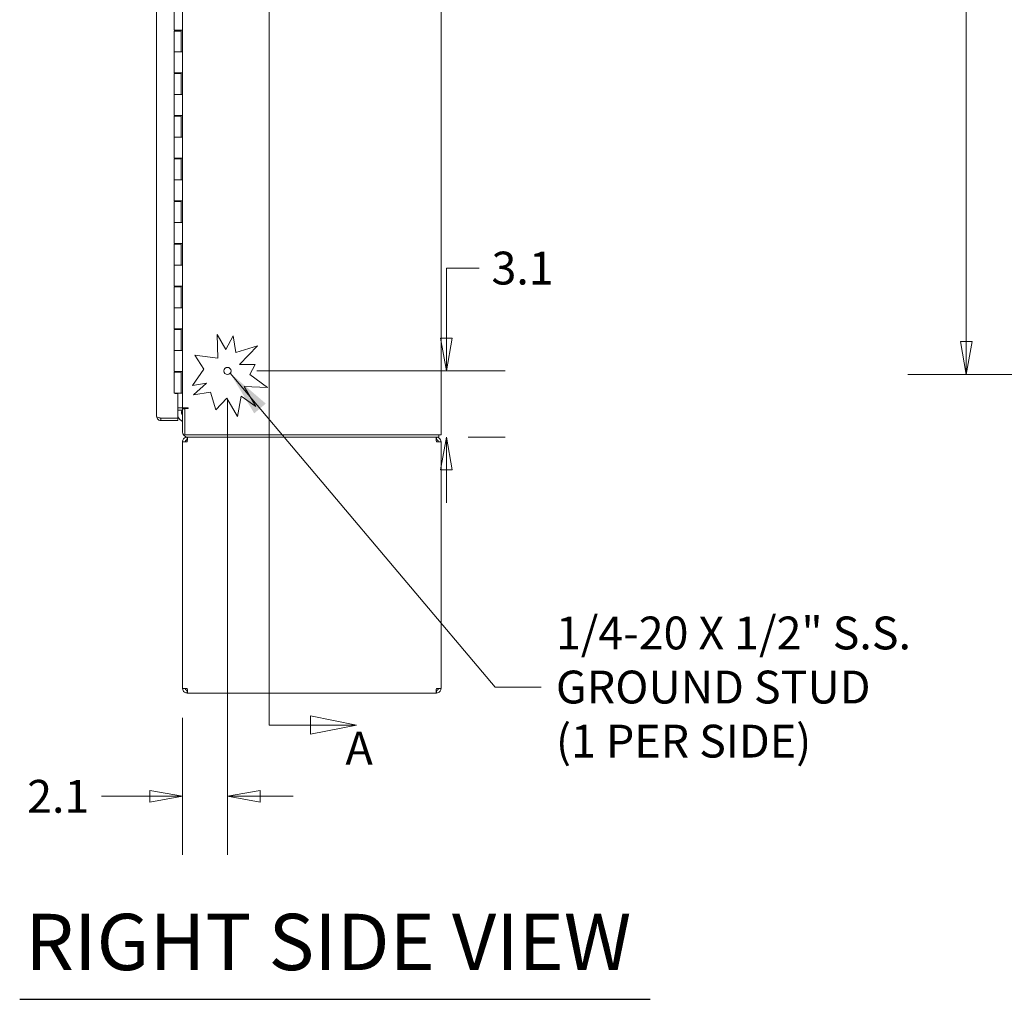
# Model space of a CAD drawing. Units: inches. Extents: x 15 to 363, y 7 to 225.
# Drawn here: x 173 to 219, y 84 to 130 of the extents above; entities that cross this region are included whole.
import ezdxf

# ---------------------------------------------------------------- set-up
doc = ezdxf.new("R2010")
doc.units = ezdxf.units.IN
doc.header["$LTSCALE"] = 22
doc.header["$MEASUREMENT"] = 0
doc.layers.get('0').update_dxf_attribs({"lineweight": 0})
for name, color, linetype, lineweight in [('Dimension (ANSI)', 7, 'Continuous', 5), ('Section Line (ANSI)', 7, 'Continuous', 5), ('Symbol (ANSI)', 7, 'Continuous', 5), ('Visible (ANSI)', 7, 'Continuous', 5)]:
    doc.layers.add(name, color=color, linetype=linetype, lineweight=lineweight)
doc.styles.add('Note Text (ANSI)', font='tahoma.ttf')
doc.styles.add('ROMANS', font='tahoma.ttf')
doc.styles.add('Text Style168', font='tahoma.ttf')
doc.dimstyles.new('Default (ANSI)', dxfattribs={"dimscale": 22, "dimtxt": 0.07, "dimasz": 0.07, "dimexe": 0.125, "dimexo": 0.0625, "dimgap": 0.031496, "dimtad": 0, "dimtih": 1, "dimtoh": 1, "dimrnd": 1e-08, "dimzin": 0, "dimdsep": 46, "dimtxsty": 'ROMANS', "dimblk": 'Filled-1', "dimcen": 0.09, "dimdle": 0.393701, "dimclrd": 256, "dimclre": 256, "dimclrt": 256, "dimadec": 0, "dimazin": 0, "dimtfac": 0.928571, "dimtofl": 0, "dimtmove": 0, "dimatfit": 3, "dimfxl": 1, "dimtolj": 1, "dimtzin": 0, "dimlwd": -1, "dimlwe": -1, "dimarcsym": 0})
doc.dimstyles.new('Default (ANSI)$7', dxfattribs={"dimscale": 22, "dimtxt": 0.07, "dimasz": 0.098425, "dimexe": 0.125, "dimexo": 0.0625, "dimgap": 0.031496, "dimtad": 0, "dimtih": 1, "dimtoh": 1, "dimrnd": 1e-08, "dimzin": 0, "dimdsep": 46, "dimtxsty": 'ROMANS', "dimblk": 'Filled-1', "dimcen": 0.09, "dimdle": 0.393701, "dimclrd": 256, "dimclre": 256, "dimclrt": 256, "dimadec": 0, "dimazin": 0, "dimtfac": 0.928571, "dimtofl": 0, "dimtmove": 0, "dimatfit": 3, "dimfxl": 1, "dimtolj": 1, "dimtzin": 0, "dimlwd": -1, "dimlwe": -1, "dimarcsym": 0})

# ---------------------------------------------------------------- blocks, each defined once
blk = doc.blocks.new('2dTransSection0')
at = {"layer": 'Section Line (ANSI)', "linetype": 'Continuous'}
for p, q in [((8.6019, 7.9159), (8.5039, 7.9354)), ((8.5039, 7.9354), (8.5039, 7.8964)), ((8.3915, 7.9159), (8.3915, 4.3875)), ((8.3915, 7.9159), (8.3915, 7.9002)), ((8.3915, 7.9159), (8.5039, 7.9159)), ((8.5039, 7.9159), (8.6019, 7.9159)), ((8.5039, 7.8964), (8.6019, 7.9159)), ((8.3915, 4.4033), (8.3915, 4.3875)), ((8.5775, 4.3875), (8.4795, 4.407)), ((8.4795, 4.407), (8.4795, 4.368)), ((8.3915, 4.3875), (8.4795, 4.3875)), ((8.4795, 4.3875), (8.5775, 4.3875)), ((8.4795, 4.368), (8.5775, 4.3875))]:
    blk.add_line(p, q, dxfattribs=at)
at = {"layer": 'Section Line (ANSI)', "linetype": 'Continuous', "flags": 128}
for points in [[(8.5039, 7.8964), (8.6019, 7.9159), (8.5039, 7.9354), (8.5039, 7.8964)], [(8.4795, 4.368), (8.5775, 4.3875), (8.4795, 4.407), (8.4795, 4.368)]]:
    blk.add_lwpolyline(points, dxfattribs=at)
at = {"layer": 'Section Line (ANSI)'}
for points in [[(8.5039, 7.8964), (8.6019, 7.9159), (8.5039, 7.9354), (8.5039, 7.8964)], [(8.4795, 4.368), (8.5775, 4.3875), (8.4795, 4.407), (8.4795, 4.368)]]:
    blk.add_solid(points, dxfattribs=at)
at = {"layer": 'Section Line (ANSI)', "char_height": 0.07, "attachment_point": 7, "style": 'Note Text (ANSI)'}
for insert in [(8.582, 7.9767), (8.5543, 4.2815)]:
    blk.add_mtext('A', dxfattribs=dict(at, insert=insert))
blk = doc.blocks.new('Filled-1')
at = {"color": 0}
for p, q in [((0, 0), (-1, 0.179)), ((-1, 0.179), (-1, -0.179)), ((-1, 0), (0, 0)), ((-1, -0.179), (0, 0))]:
    blk.add_line(p, q, dxfattribs=at)
at = {"color": 0, "flags": 128}
blk.add_lwpolyline([(-1, -0.179), (0, 0), (-1, 0.179), (-1, -0.179)], dxfattribs=at)
at = {"color": 0}
blk.add_solid([(-1, -0.179), (0, 0), (-1, 0.179), (-1, -0.179)], dxfattribs=at)
blk = doc.blocks.new('*D19')
at = {"layer": 'Defpoints', "color": 0, "transparency": 16777216}
for p in [(230.498, 167.213), (217.321, 112.963), (230.498, 112.963)]:
    blk.add_point(p, dxfattribs=at)
at = {"layer": 'Dimension (ANSI)', "transparency": 16777216}
for p, q in [((229.123, 167.213), (214.571, 167.213)), ((217.321, 165.673), (217.321, 138.583)), ((217.321, 114.503), (217.321, 135.593)), ((229.123, 112.963), (214.571, 112.963))]:
    blk.add_line(p, q, dxfattribs=at)
at = {"layer": 'Dimension (ANSI)', "transparency": 16777216, "xscale": 1.54000000655651, "yscale": 1.54000000655651, "zscale": 1.54000000655651}
for p, rotation in [((217.321, 167.213), 90), ((217.321, 112.963), 270)]:
    blk.add_blockref('Filled-1', p, dxfattribs=dict(at, rotation=rotation))
at = {"layer": 'Dimension (ANSI)', "transparency": 16777216, "insert": (217.321, 137.088), "char_height": 1.54, "attachment_point": 5, "style": 'ROMANS'}
blk.add_mtext('\\A1;54.25', dxfattribs=at)
blk = doc.blocks.new('*D26')
at = {"layer": 'Defpoints', "color": 0, "transparency": 16777216}
for p in [(182.655, 113.129), (180.551, 98.244), (182.655, 93.184)]:
    blk.add_point(p, dxfattribs=at)
at = {"layer": 'Dimension (ANSI)', "transparency": 16777216}
for p, q in [((182.655, 111.754), (182.655, 90.434)), ((180.551, 96.869), (180.551, 90.434)), ((179.011, 93.184), (176.745, 93.184)), ((184.195, 93.184), (185.735, 93.184))]:
    blk.add_line(p, q, dxfattribs=at)
at = {"layer": 'Dimension (ANSI)', "transparency": 16777216, "xscale": 1.54000000655651, "yscale": 1.54000000655651, "zscale": 1.54000000655651}
blk.add_blockref('Filled-1', (180.551, 93.184), dxfattribs=at)
at = {"layer": 'Dimension (ANSI)', "transparency": 16777216, "xscale": 1.54000000655651, "yscale": 1.54000000655651, "zscale": 1.54000000655651, "rotation": 180}
blk.add_blockref('Filled-1', (182.655, 93.184), dxfattribs=at)
at = {"layer": 'Dimension (ANSI)', "transparency": 16777216, "insert": (174.718, 93.184), "char_height": 1.54, "attachment_point": 5, "style": 'ROMANS'}
blk.add_mtext('\\A1;2.1', dxfattribs=at)
blk = doc.blocks.new('*D27')
at = {"layer": 'Defpoints', "color": 0, "transparency": 16777216}
for p in [(182.655, 113.129), (192.572, 110.025), (192.93, 110.025)]:
    blk.add_point(p, dxfattribs=at)
at = {"layer": 'Dimension (ANSI)', "transparency": 16777216}
for p, q in [((192.93, 114.669), (192.93, 117.952)), ((192.93, 117.952), (194.47, 117.952)), ((184.03, 113.129), (195.68, 113.129)), ((193.947, 110.025), (195.68, 110.025)), ((192.93, 108.485), (192.93, 106.945))]:
    blk.add_line(p, q, dxfattribs=at)
at = {"layer": 'Dimension (ANSI)', "transparency": 16777216, "xscale": 1.54000000655651, "yscale": 1.54000000655651, "zscale": 1.54000000655651}
for p, rotation in [((192.93, 113.129), 270), ((192.93, 110.025), 90)]:
    blk.add_blockref('Filled-1', p, dxfattribs=dict(at, rotation=rotation))
at = {"layer": 'Dimension (ANSI)', "transparency": 16777216, "insert": (196.503, 117.952), "char_height": 1.54, "attachment_point": 5, "style": 'ROMANS'}
blk.add_mtext('\\A1;3.1', dxfattribs=at)

msp = doc.modelspace()

# ---------------------------------------------------------------- linework, layer by layer
at = {"layer": 'Symbol (ANSI)', "lineweight": 30}
msp.add_line((172.90873, 83.66608), (202.48572, 83.66608), dxfattribs=at)
at = {"layer": 'Visible (ANSI)'}
for p, q in [((192.67596, 170.0463), (192.67596, 110.1293)), ((179.33242, 111.0048), (179.33242, 169.1718)), ((180.55096, 111.4003), (180.55096, 168.7753)), ((180.16246, 129.1083), (180.16246, 130.0883)), ((180.47942, 129.1083), (180.16246, 129.1083)), ((180.16246, 129.0683), (180.48796, 129.0683)), ((180.16246, 128.0883), (180.16246, 129.0683)), ((180.17877, 129.0683), (180.17877, 129.1083)), ((180.23146, 129.0683), (180.23146, 129.1083)), ((180.41896, 129.0683), (180.41896, 129.1083)), ((180.47942, 129.1083), (180.55017, 129.1083)), ((180.48196, 129.0683), (180.48196, 129.1083)), ((180.48796, 128.0883), (180.48796, 129.0683)), ((180.48805, 129.1083), (180.48805, 128.0883)), ((180.55077, 129.1083), (180.55017, 129.1083)), ((180.55077, 129.1083), (180.55077, 128.0883)), ((180.16246, 128.0883), (180.47942, 128.0883)), ((180.16246, 127.1083), (180.16246, 128.0883)), ((180.47942, 128.0883), (180.16246, 128.0883)), ((180.55017, 128.0883), (180.47942, 128.0883)), ((180.55017, 128.0883), (180.55077, 128.0883)), ((180.47942, 127.1083), (180.16246, 127.1083)), ((180.16246, 127.0683), (180.48796, 127.0683)), ((180.16246, 126.0883), (180.16246, 127.0683)), ((180.17877, 127.0683), (180.17877, 127.1083)), ((180.23146, 127.0683), (180.23146, 127.1083)), ((180.41896, 127.0683), (180.41896, 127.1083)), ((180.47942, 127.1083), (180.55017, 127.1083)), ((180.48196, 127.0683), (180.48196, 127.1083)), ((180.48796, 126.0883), (180.48796, 127.0683)), ((180.48805, 127.1083), (180.48805, 126.0883)), ((180.55077, 127.1083), (180.55017, 127.1083)), ((180.55077, 127.1083), (180.55077, 126.0883)), ((180.16246, 126.0883), (180.47942, 126.0883)), ((180.16246, 125.1083), (180.16246, 126.0883)), ((180.47942, 126.0883), (180.16246, 126.0883)), ((180.55017, 126.0883), (180.47942, 126.0883)), ((180.55017, 126.0883), (180.55077, 126.0883)), ((180.47942, 125.1083), (180.16246, 125.1083)), ((180.16246, 125.0683), (180.48796, 125.0683)), ((180.16246, 124.0883), (180.16246, 125.0683)), ((180.17877, 125.0683), (180.17877, 125.1083)), ((180.23146, 125.0683), (180.23146, 125.1083)), ((180.41896, 125.0683), (180.41896, 125.1083)), ((180.47942, 125.1083), (180.55017, 125.1083)), ((180.48196, 125.0683), (180.48196, 125.1083)), ((180.48796, 124.0883), (180.48796, 125.0683)), ((180.48805, 125.1083), (180.48805, 124.0883)), ((180.55077, 125.1083), (180.55017, 125.1083)), ((180.55077, 125.1083), (180.55077, 124.0883)), ((180.16246, 124.0883), (180.47942, 124.0883)), ((180.16246, 123.1083), (180.16246, 124.0883)), ((180.47942, 124.0883), (180.16246, 124.0883)), ((180.55017, 124.0883), (180.47942, 124.0883)), ((180.55017, 124.0883), (180.55077, 124.0883)), ((180.47942, 123.1083), (180.16246, 123.1083)), ((180.16246, 123.0683), (180.48796, 123.0683)), ((180.16246, 122.0883), (180.16246, 123.0683)), ((180.17877, 123.0683), (180.17877, 123.1083)), ((180.23146, 123.0683), (180.23146, 123.1083)), ((180.41896, 123.0683), (180.41896, 123.1083)), ((180.47942, 123.1083), (180.55017, 123.1083)), ((180.48196, 123.0683), (180.48196, 123.1083)), ((180.48796, 122.0883), (180.48796, 123.0683)), ((180.48805, 123.1083), (180.48805, 122.0883)), ((180.55077, 123.1083), (180.55017, 123.1083)), ((180.55077, 123.1083), (180.55077, 122.0883)), ((180.16246, 122.0883), (180.47942, 122.0883)), ((180.16246, 121.1083), (180.16246, 122.0883)), ((180.47942, 122.0883), (180.16246, 122.0883)), ((180.55017, 122.0883), (180.47942, 122.0883)), ((180.55017, 122.0883), (180.55077, 122.0883)), ((180.47942, 121.1083), (180.16246, 121.1083)), ((180.16246, 121.0683), (180.48796, 121.0683)), ((180.16246, 120.0883), (180.16246, 121.0683)), ((180.17877, 121.0683), (180.17877, 121.1083)), ((180.23146, 121.0683), (180.23146, 121.1083)), ((180.41896, 121.0683), (180.41896, 121.1083)), ((180.47942, 121.1083), (180.55017, 121.1083)), ((180.48196, 121.0683), (180.48196, 121.1083)), ((180.48796, 120.0883), (180.48796, 121.0683)), ((180.48805, 121.1083), (180.48805, 120.0883)), ((180.55077, 121.1083), (180.55017, 121.1083)), ((180.55077, 121.1083), (180.55077, 120.0883)), ((180.16246, 120.0883), (180.47942, 120.0883)), ((180.16246, 119.1083), (180.16246, 120.0883)), ((180.47942, 120.0883), (180.16246, 120.0883)), ((180.55017, 120.0883), (180.47942, 120.0883)), ((180.55017, 120.0883), (180.55077, 120.0883)), ((180.47942, 119.1083), (180.16246, 119.1083)), ((180.16246, 119.0683), (180.48796, 119.0683)), ((180.16246, 118.0883), (180.16246, 119.0683)), ((180.17877, 119.0683), (180.17877, 119.1083)), ((180.23146, 119.0683), (180.23146, 119.1083)), ((180.41896, 119.0683), (180.41896, 119.1083)), ((180.47942, 119.1083), (180.55017, 119.1083)), ((180.48196, 119.0683), (180.48196, 119.1083)), ((180.48796, 118.0883), (180.48796, 119.0683)), ((180.48805, 119.1083), (180.48805, 118.0883)), ((180.55077, 119.1083), (180.55017, 119.1083)), ((180.55077, 119.1083), (180.55077, 118.0883)), ((180.16246, 118.0883), (180.47942, 118.0883)), ((180.16246, 117.1083), (180.16246, 118.0883)), ((180.47942, 118.0883), (180.16246, 118.0883)), ((180.55017, 118.0883), (180.47942, 118.0883)), ((180.55017, 118.0883), (180.55077, 118.0883)), ((180.47942, 117.1083), (180.16246, 117.1083)), ((180.16246, 117.0683), (180.48796, 117.0683)), ((180.16246, 116.0883), (180.16246, 117.0683)), ((180.17877, 117.0683), (180.17877, 117.1083)), ((180.23146, 117.0683), (180.23146, 117.1083)), ((180.41896, 117.0683), (180.41896, 117.1083)), ((180.47942, 117.1083), (180.55017, 117.1083)), ((180.48196, 117.0683), (180.48196, 117.1083)), ((180.48796, 116.0883), (180.48796, 117.0683)), ((180.48805, 117.1083), (180.48805, 116.0883)), ((180.55077, 117.1083), (180.55017, 117.1083)), ((180.55077, 117.1083), (180.55077, 116.0883)), ((180.16246, 116.0883), (180.47942, 116.0883)), ((180.16246, 115.1083), (180.16246, 116.0883)), ((180.47942, 116.0883), (180.16246, 116.0883)), ((180.55017, 116.0883), (180.47942, 116.0883)), ((180.55017, 116.0883), (180.55077, 116.0883)), ((180.47942, 115.1083), (180.16246, 115.1083)), ((180.16246, 115.0683), (180.48796, 115.0683)), ((180.16246, 114.0883), (180.16246, 115.0683)), ((180.17877, 115.0683), (180.17877, 115.1083)), ((180.23146, 115.0683), (180.23146, 115.1083)), ((180.41896, 115.0683), (180.41896, 115.1083)), ((180.47942, 115.1083), (180.55017, 115.1083)), ((180.48196, 115.0683), (180.48196, 115.1083)), ((180.48796, 114.0883), (180.48796, 115.0683)), ((180.48805, 115.1083), (180.48805, 114.0883)), ((180.55077, 115.1083), (180.55017, 115.1083)), ((180.55077, 115.1083), (180.55077, 114.0883)), ((182.17366, 114.84178), (182.57583, 114.13861)), ((182.21113, 113.72193), (182.17366, 114.84178)), ((182.57583, 114.13861), (182.92774, 114.77534)), ((182.92774, 114.77534), (183.04488, 113.99192)), ((183.04488, 113.99192), (184.06991, 114.30675)), ((184.06991, 114.30675), (183.21763, 113.4295)), ((180.16246, 114.0883), (180.47942, 114.0883)), ((180.16246, 113.1083), (180.16246, 114.0883)), ((180.47942, 114.0883), (180.16246, 114.0883)), ((180.55017, 114.0883), (180.47942, 114.0883)), ((180.55017, 114.0883), (180.55077, 114.0883)), ((181.12667, 113.86868), (182.21113, 113.72193)), ((181.54859, 113.20588), (181.12667, 113.86868)), ((181.00904, 112.45312), (181.54859, 113.20588)), ((183.21763, 113.4295), (183.96008, 113.4295)), ((183.96008, 113.4295), (183.69841, 112.95603)), ((180.47942, 113.1083), (180.16246, 113.1083)), ((180.16246, 113.0683), (180.48796, 113.0683)), ((180.16246, 112.0883), (180.16246, 113.0683)), ((180.17877, 113.0683), (180.17877, 113.1083)), ((180.23146, 113.0683), (180.23146, 113.1083)), ((180.41896, 113.0683), (180.41896, 113.1083)), ((180.47942, 113.1083), (180.55017, 113.1083)), ((180.48196, 113.0683), (180.48196, 113.1083)), ((180.48796, 112.0883), (180.48796, 113.0683)), ((180.48805, 113.1083), (180.48805, 112.0883)), ((180.55077, 113.1083), (180.55017, 113.1083)), ((180.55077, 113.1083), (180.55077, 112.0883)), ((183.69841, 112.95603), (184.53082, 112.3594)), ((181.67805, 112.55316), (181.00904, 112.45312)), ((181.07039, 112.01495), (181.67805, 112.55316)), ((183.44762, 112.40368), (183.98942, 111.45639)), ((184.53082, 112.3594), (183.44762, 112.40368)), ((180.48796, 112.0883), (180.16246, 112.0883)), ((180.20242, 112.07267), (180.20242, 112.0883)), ((180.33242, 112.07267), (180.20242, 112.07267)), ((180.33242, 110.91176), (180.33242, 112.07267)), ((180.48805, 112.0883), (180.48796, 112.0883)), ((180.55077, 112.0883), (180.48805, 112.0883)), ((180.55096, 112.0883), (180.55077, 112.0883)), ((181.8556, 112.13237), (181.07039, 112.01495)), ((182.10751, 111.31217), (181.8556, 112.13237)), ((182.63164, 111.85166), (182.10751, 111.31217)), ((183.12719, 110.98523), (182.63164, 111.85166)), ((183.29641, 111.95311), (183.12719, 110.98523)), ((183.98942, 111.45639), (183.29641, 111.95311)), ((180.33242, 111.4003), (180.45721, 111.4003)), ((180.45721, 111.4003), (180.55096, 111.4003)), ((180.55096, 111.4003), (180.79559, 111.4003)), ((180.65496, 111.3483), (180.55096, 111.3483)), ((180.55096, 111.3483), (180.55096, 110.26992)), ((180.79651, 111.37089), (180.65496, 111.37089)), ((180.65496, 110.1293), (180.65496, 111.37089)), ((180.79559, 111.4003), (180.79651, 111.4003)), ((179.53017, 110.91176), (180.33242, 110.91176)), ((179.53017, 110.91105), (179.53017, 110.80705)), ((180.33242, 110.91105), (179.53017, 110.91105)), ((180.33242, 111.2963), (180.45721, 111.2963)), ((180.33242, 110.80705), (180.33242, 110.91105)), ((179.53017, 110.80705), (180.33242, 110.80705)), ((192.47821, 110.1293), (180.65496, 110.1293)), ((180.79181, 110.0253), (180.76971, 110.0253)), ((180.76971, 109.9003), (180.76971, 110.0253)), ((180.79181, 110.0253), (180.79559, 110.0253)), ((180.79559, 110.0253), (192.57196, 110.0253)), ((192.45721, 109.9003), (192.45721, 110.0253)), ((192.47821, 110.1293), (192.67596, 110.1293)), ((192.57196, 110.0253), (192.57196, 110.1293)), ((180.55096, 98.24405), (180.55096, 109.80655)), ((180.55096, 109.80655), (180.76971, 109.80655)), ((180.76971, 109.9003), (180.77594, 109.9003)), ((192.45721, 109.9003), (192.45098, 109.9003)), ((192.45721, 109.80655), (192.67596, 109.80655)), ((192.67596, 109.80655), (192.67596, 98.24405)), ((180.76971, 98.24405), (180.55096, 98.24405)), ((180.76971, 98.1503), (180.77594, 98.1503)), ((180.76971, 98.1503), (180.76971, 98.0253)), ((180.76971, 98.0253), (180.79181, 98.0253)), ((192.43512, 98.0253), (180.79181, 98.0253)), ((192.43512, 98.0253), (192.45721, 98.0253)), ((192.45721, 98.1503), (192.45098, 98.1503)), ((192.67596, 98.24405), (192.45721, 98.24405)), ((192.45721, 98.1503), (192.45721, 98.0253))]:
    msp.add_line(p, q, dxfattribs=at)
msp.add_circle((182.65496, 113.1293), 0.1685, dxfattribs=at)
for centre, radius, start, end in [((180.45721, 111.20255), 0.19775, 47.480021, 90), ((180.78322, 111.20112), 0.28125, 134.912521, 142.658905), ((180.79651, 111.38559), 0.01471, 270, 90), ((180.78322, 111.20112), 0.5, 205.628204, 242.320479), ((180.45721, 111.20255), 0.09375, 0, 90), ((180.78322, 111.20112), 0.28125, 164.114727, 214.327961), ((180.79559, 110.26992), 0.24463, 180, 270)]:
    msp.add_arc(centre, radius, start, end, dxfattribs=at)
for points, knots in [([(179.53017, 110.80705), (179.47069, 110.80705), (179.41185, 110.83556), (179.37499, 110.88223), (179.34767, 110.91681), (179.33242, 110.96073), (179.33242, 111.0048)], [-1, -1, -1, -1, -0.425610529, -0.425610529, -0.425610529, 0, 0, 0, 0]), ([(179.47623, 110.92812), (179.43656, 110.94047), (179.40056, 110.95284), (179.37499, 110.9652), (179.34767, 110.9784), (179.33242, 110.9916), (179.33242, 111.0048)], [-0.824125363, -0.824125363, -0.824125363, -0.824125363, -0.425610529, -0.425610529, -0.425610529, 0, 0, 0, 0]), ([(179.47627, 110.92816), (179.47956, 110.92581), (179.483, 110.92368), (179.48659, 110.92179), (179.49996, 110.91477), (179.51506, 110.91105), (179.53017, 110.91105)], [0.609734033, 0.609734033, 0.609734033, 0.609734033, 0.692217819, 0.692217819, 0.692217819, 1, 1, 1, 1]), ([(180.76971, 110.0253), (180.70321, 110.0253), (180.63745, 109.99304), (180.59674, 109.94046), (180.56733, 109.90247), (180.55096, 109.85459), (180.55096, 109.80655)], [0, 0, 0, 0, 0.91202272, 0.91202272, 0.91202272, 1.57079633, 1.57079633, 1.57079633, 1.57079633]), ([(180.76971, 109.80655), (180.77399, 109.87305), (180.77827, 109.93882), (180.78254, 109.97953), (180.78563, 110.00893), (180.78872, 110.0253), (180.79181, 110.0253)], [0, 0, 0, 0, 0.91202272, 0.91202272, 0.91202272, 1.57079633, 1.57079633, 1.57079633, 1.57079633]), ([(192.43512, 110.0253), (192.43939, 110.0253), (192.44367, 109.99304), (192.44794, 109.94046), (192.45103, 109.90247), (192.45412, 109.85459), (192.45721, 109.80655)], [0, 0, 0, 0, 0.91202272, 0.91202272, 0.91202272, 1.57079633, 1.57079633, 1.57079633, 1.57079633]), ([(192.67596, 109.80655), (192.67596, 109.87305), (192.64371, 109.93882), (192.59112, 109.97953), (192.55314, 110.00893), (192.50525, 110.0253), (192.45721, 110.0253)], [0, 0, 0, 0, 0.91202272, 0.91202272, 0.91202272, 1.57079633, 1.57079633, 1.57079633, 1.57079633]), ([(180.67596, 109.80655), (180.67596, 109.84177), (180.69766, 109.87611), (180.72948, 109.89123), (180.742, 109.89718), (180.75585, 109.9003), (180.76971, 109.9003)], [0, 0, 0, 0, 1.12719708, 1.12719708, 1.12719708, 1.57079633, 1.57079633, 1.57079633, 1.57079633]), ([(192.55096, 109.80655), (192.55096, 109.84177), (192.52926, 109.87611), (192.49745, 109.89123), (192.48493, 109.89718), (192.47107, 109.9003), (192.45721, 109.9003)], [0, 0, 0, 0, 1.12719708, 1.12719708, 1.12719708, 1.57079633, 1.57079633, 1.57079633, 1.57079633]), ([(180.55096, 98.24405), (180.55096, 98.17755), (180.58322, 98.11178), (180.6358, 98.07107), (180.67379, 98.04167), (180.72168, 98.0253), (180.76971, 98.0253)], [0, 0, 0, 0, 0.91202272, 0.91202272, 0.91202272, 1.57079633, 1.57079633, 1.57079633, 1.57079633]), ([(180.67596, 98.24405), (180.67596, 98.20882), (180.69766, 98.17449), (180.72948, 98.15937), (180.742, 98.15342), (180.75585, 98.1503), (180.76971, 98.1503)], [0, 0, 0, 0, 1.12719708, 1.12719708, 1.12719708, 1.57079633, 1.57079633, 1.57079633, 1.57079633]), ([(180.79181, 98.0253), (180.78753, 98.0253), (180.78326, 98.05756), (180.77898, 98.11014), (180.77589, 98.14813), (180.7728, 98.19601), (180.76971, 98.24405)], [0, 0, 0, 0, 0.91202272, 0.91202272, 0.91202272, 1.57079633, 1.57079633, 1.57079633, 1.57079633]), ([(192.45721, 98.24405), (192.45294, 98.17755), (192.44866, 98.11178), (192.44438, 98.07107), (192.44129, 98.04167), (192.4382, 98.0253), (192.43512, 98.0253)], [0, 0, 0, 0, 0.91202272, 0.91202272, 0.91202272, 1.57079633, 1.57079633, 1.57079633, 1.57079633]), ([(192.45721, 98.0253), (192.52371, 98.0253), (192.58948, 98.05756), (192.63019, 98.11014), (192.65959, 98.14813), (192.67596, 98.19601), (192.67596, 98.24405)], [0, 0, 0, 0, 0.91202272, 0.91202272, 0.91202272, 1.57079633, 1.57079633, 1.57079633, 1.57079633]), ([(192.55096, 98.24405), (192.55096, 98.20882), (192.52926, 98.17449), (192.49745, 98.15937), (192.48493, 98.15342), (192.47107, 98.1503), (192.45721, 98.1503)], [0, 0, 0, 0, 1.12719708, 1.12719708, 1.12719708, 1.57079633, 1.57079633, 1.57079633, 1.57079633])]:
    msp.add_open_spline(points, degree=3, knots=knots, dxfattribs=at)
msp.add_open_spline([(179.53017, 110.91176), (179.51195, 110.91721), (179.49373, 110.92267), (179.47623, 110.92812)], degree=3, dxfattribs=at)

# ---------------------------------------------------------------- block references
at = {"layer": 'Section Line (ANSI)', "xscale": 22, "yscale": 22, "zscale": 22}
msp.add_blockref('2dTransSection0', (0, 0), dxfattribs=at)

# ---------------------------------------------------------------- texts
at = {"layer": 'Symbol (ANSI)', "insert": (198.06702, 98.30645), "char_height": 1.54, "width": 17.027358, "attachment_point": 4, "line_spacing_factor": 0.987884, "style": 'ROMANS'}
msp.add_mtext('\\fTahoma|b0|i0;1/4-20 X 1/2" S.S.\\P\\fTahoma|b0|i0;GROUND STUD\\P\\fTahoma|b0|i0;(1 PER SIDE)', dxfattribs=at)
at = {"layer": 'Symbol (ANSI)', "insert": (173.17273, 84.20873), "char_height": 2.64, "attachment_point": 7, "style": 'Text Style168'}
msp.add_mtext('RIGHT SIDE VIEW', dxfattribs=at)

# ---------------------------------------------------------------- dimensions: what is measured, and where the dimension line sits
at = {"layer": 'Dimension (ANSI)'}
for base, p1, p2, angle, override, picture, middle in [((217.32128, 112.9628), (230.4977, 167.2128), (230.4977, 112.9628), 270, {"dimgap": 0.031496, "dimdec": 2, "dimtol": 0, "dimlim": 0, "dimtp": 0, "dimtm": 0, "dimtdec": 2, "dimatfit": 1}, '*D19', (217.32128, 137.08795)), ((192.92967, 110.0253), (182.65496, 113.1293), (192.57196, 110.0253), 90, {"dimgap": 0.031496, "dimdec": 1, "dimtol": 0, "dimlim": 0, "dimtp": 0, "dimtm": 0, "dimtdec": 2, "dimatfit": 1}, '*D27', (196.50349, 117.95171)), ((182.65496, 93.18438), (180.55096, 98.24405), (182.65496, 113.1293), 180, {"dimgap": 0.031496, "dimtih": 0, "dimtoh": 0, "dimdec": 1, "dimtol": 0, "dimlim": 0, "dimtp": 0, "dimtm": 0, "dimtdec": 2, "dimatfit": 1}, '*D26', (174.71769, 93.18438))]:
    dim = msp.add_linear_dim(base=base, p1=p1, p2=p2, angle=angle, dimstyle='Default (ANSI)', override=override, dxfattribs=at)
    dim.commit()
    dim.dimension.update_dxf_attribs({"geometry": picture, "text_midpoint": middle, "dimtype": 160})

# ---------------------------------------------------------------- leaders
at = {"layer": 'Symbol (ANSI)', "annotation_type": 0, "has_hookline": 1, "hookline_direction": 0, "text_width": 16.60387}
msp.add_leader([(182.7867, 113.02424), (195.20875, 98.30645), (197.3741, 98.30645)], dimstyle='Default (ANSI)$7', override={"dimtad": 0}, dxfattribs=at)

doc.saveas('drawing.dxf')
